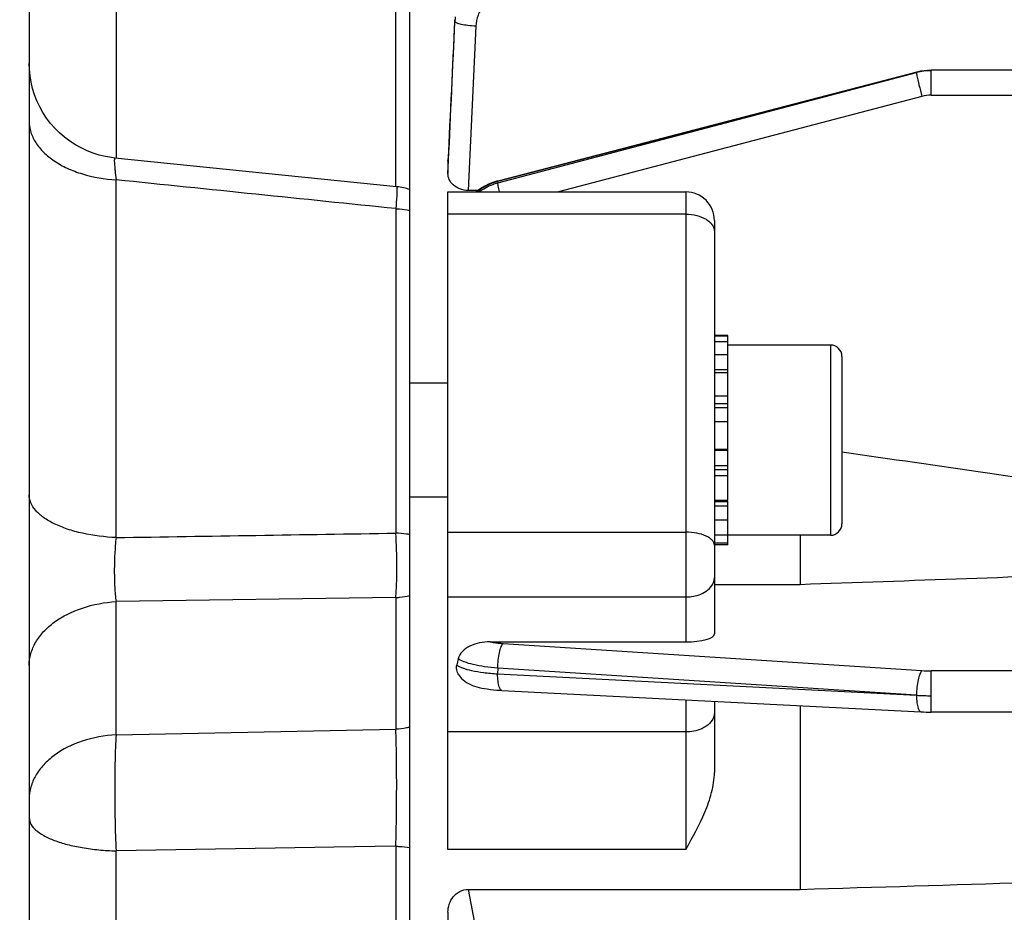
# Model space of a CAD drawing. Units: millimetres. Extents: x -2092 to 3781, y 92 to 3483.
# Drawn here: x 2097 to 2149, y 1754 to 1801 of the extents above; entities that cross this region are included whole.
import ezdxf

# ---------------------------------------------------------------- set-up
doc = ezdxf.new("R2010")
doc.units = ezdxf.units.MM
doc.header["$LTSCALE"] = 46.255
doc.header["$PDMODE"] = 3
doc.header["$PDSIZE"] = 0.3125
doc.layers.get('0').update_dxf_attribs({"linetype": 'CONTINUOUS'})
doc.layers.get('Defpoints').update_dxf_attribs({"linetype": 'CONTINUOUS'})
doc.layers.add('AM_5', color=3, linetype='CONTINUOUS', lineweight=25)
doc.styles.get("Standard").update_dxf_attribs({"font": 'txt', "width": 0.7})
doc.dimstyles.new('AM_DIN$0', dxfattribs={"dimtxt": 3.5, "dimasz": 2.5, "dimexe": 1, "dimexo": 1, "dimgap": 1.5, "dimtad": 1, "dimdsep": 46, "dimtxsty": 'STANDARD', "dimcen": 0, "dimclrd": 256, "dimclre": 256, "dimclrt": 2, "dimadec": 0, "dimazin": 2, "dimtp": 0.1, "dimtm": 0.1, "dimtfac": 0.71, "dimtdec": 3, "dimtmove": 0, "dimatfit": 3, "dimfxl": 1, "dimlwd": -1, "dimlwe": -1, "dimarcsym": 0})

# ---------------------------------------------------------------- blocks, each defined once
blk = doc.blocks.new('*D25')
at = {"layer": 'AM_5', "ltscale": 10, "transparency": 16777216}
for p, q in [((2108.494, 2335.739), (2410.573, 2335.739)), ((2409.573, 1612.919), (2409.573, 2305.739)), ((2055.987, 1582.919), (2410.573, 1582.919))]:
    blk.add_line(p, q, dxfattribs=at)
for points in [[(2404.573, 2305.739), (2414.573, 2305.739), (2409.573, 2335.739)], [(2404.573, 1612.919), (2414.573, 1612.919), (2409.573, 1582.919)]]:
    blk.add_solid(points, dxfattribs=at)
at = {"layer": 'Defpoints', "color": 0, "ltscale": 10, "transparency": 16777216}
for p in [(2107.494, 2335.739), (2409.573, 2335.739), (2054.987, 1582.919)]:
    blk.add_point(p, dxfattribs=at)
at = {"layer": 'AM_5', "color": 2, "ltscale": 10, "transparency": 16777216, "insert": (2377.073, 1959.329), "char_height": 35, "attachment_point": 5, "rotation": 90}
blk.add_mtext('753', dxfattribs=at)
blk = doc.blocks.new('*D27')
at = {"layer": 'AM_5', "ltscale": 10, "transparency": 16777216}
for p, q in [((900.797, 3482.586), (2515.195, 3482.586)), ((2514.195, 1612.919), (2514.195, 3452.586)), ((2055.987, 1582.919), (2515.195, 1582.919))]:
    blk.add_line(p, q, dxfattribs=at)
for points in [[(2509.195, 3452.586), (2519.195, 3452.586), (2514.195, 3482.586)], [(2509.195, 1612.919), (2519.195, 1612.919), (2514.195, 1582.919)]]:
    blk.add_solid(points, dxfattribs=at)
at = {"layer": 'Defpoints', "color": 0, "ltscale": 10, "transparency": 16777216}
for p in [(899.797, 3482.586), (2514.195, 3482.586), (2054.987, 1582.919)]:
    blk.add_point(p, dxfattribs=at)
at = {"layer": 'AM_5', "color": 2, "ltscale": 10, "transparency": 16777216, "insert": (2481.695, 2532.752), "char_height": 35, "attachment_point": 5, "rotation": 90}
blk.add_mtext('1880', dxfattribs=at)

msp = doc.modelspace()

# ---------------------------------------------------------------- linework, layer by layer
at = {"color": 7, "linetype": 'Continuous'}
for p, q in [((2097.99, 1852.119), (2097.99, 1594.119)), ((2117.99, 1613.894), (2117.99, 1832.344)), ((2144.616, 1797.804), (2122.606, 1792.08)), ((2144.637, 1797.809), (2144.616, 1797.804)), ((2144.616, 1797.804), (2144.616, 1797.804)), ((2156.946, 1797.902), (2145.384, 1797.902)), ((2102.484, 1793.287), (2102.484, 1793.287)), ((2117.293, 1791.781), (2102.484, 1793.287)), ((2119.99, 1793.122), (2119.991, 1793.155)), ((2119.99, 1793.122), (2119.99, 1792.469)), ((2122.606, 1792.079), (2122.559, 1792.067)), ((2122.606, 1792.08), (2122.606, 1792.08)), ((2119.99, 1791.505), (2132.49, 1791.505)), ((2119.99, 1756.95), (2119.99, 1791.505)), ((2121.572, 1791.584), (2121.06, 1791.584)), ((2133.99, 1790.005), (2133.99, 1768.273)), ((2134.69, 1783.961), (2133.99, 1783.961)), ((2133.99, 1783.94), (2134.69, 1783.94)), ((2134.69, 1775.306), (2134.69, 1783.961)), ((2134.69, 1783.629), (2133.99, 1783.629)), ((2140.09, 1783.461), (2134.69, 1783.461)), ((2133.99, 1782.966), (2134.69, 1782.966)), ((2140.69, 1782.861), (2140.69, 1774.061)), ((2134.69, 1781.996), (2133.99, 1781.996)), ((2119.99, 1781.461), (2117.99, 1781.461)), ((2133.99, 1780.785), (2134.69, 1780.785)), ((2134.69, 1779.416), (2133.99, 1779.416)), ((2133.99, 1777.981), (2134.69, 1777.981)), ((2134.69, 1776.58), (2133.99, 1776.58)), ((2119.99, 1775.461), (2117.99, 1775.461)), ((2133.99, 1775.306), (2134.69, 1775.306)), ((2134.69, 1772.961), (2134.69, 1775.247)), ((2134.69, 1774.248), (2133.99, 1774.248)), ((2133.99, 1773.476), (2134.69, 1773.476)), ((2140.09, 1773.461), (2134.69, 1773.461)), ((2138.49, 1773.461), (2138.49, 1770.881)), ((2134.69, 1773.044), (2133.99, 1773.044)), ((2134.69, 1772.961), (2133.99, 1772.961)), ((2133.99, 1770.881), (2138.49, 1770.881)), ((2122.209, 1767.86), (2132.49, 1767.86)), ((2122.749, 1765.312), (2122.829, 1765.308)), ((2122.827, 1765.307), (2144.837, 1764.181)), ((2133.99, 1764.736), (2133.99, 1760.997)), ((2138.49, 1764.506), (2138.49, 1754.85)), ((2144.837, 1764.181), (2144.838, 1764.181)), ((2156.91, 1764.167), (2145.384, 1764.167)), ((2121.06, 1754.85), (2138.49, 1754.85)), ((2119.99, 1753.645), (2119.99, 1752.74))]:
    msp.add_line(p, q, dxfattribs=at)
at = {"color": 9, "linetype": 'Continuous'}
for p, q in [((2117.251, 1791.781), (2117.251, 1816.579)), ((2102.554, 1812.607), (2102.554, 1793.28)), ((2120.355, 1800.473), (2120.345, 1800.559)), ((2121.453, 1800.22), (2121.06, 1791.584)), ((2144.608, 1797.776), (2122.599, 1792.053)), ((2122.609, 1791.988), (2144.608, 1797.776)), ((2145.384, 1796.592), (2145.384, 1797.902)), ((2144.893, 1796.529), (2125.793, 1791.505)), ((2145.384, 1796.592), (2156.901, 1796.592)), ((2119.992, 1793.154), (2119.991, 1793.122)), ((2119.991, 1792.469), (2120.022, 1793.153)), ((2102.554, 1773.341), (2102.554, 1792.142)), ((2122.599, 1792.053), (2122.609, 1791.988)), ((2122.7, 1791.506), (2122.695, 1791.528)), ((2132.49, 1791.505), (2132.49, 1767.86)), ((2117.251, 1790.628), (2117.251, 1773.574)), ((2132.49, 1790.339), (2119.99, 1790.339)), ((2140.09, 1783.461), (2140.09, 1773.461)), ((2134.69, 1782.157), (2133.99, 1782.157)), ((2134.69, 1780.368), (2133.99, 1780.368)), ((2134.69, 1780.154), (2133.99, 1780.154)), ((2134.69, 1777.924), (2133.99, 1777.924)), ((2133.99, 1777.123), (2134.69, 1777.123)), ((2133.99, 1776.918), (2134.69, 1776.918)), ((2133.99, 1775.233), (2134.69, 1775.233)), ((2133.99, 1775.004), (2134.69, 1775.004)), ((2119.99, 1773.624), (2132.49, 1773.624)), ((2117.251, 1770.187), (2102.554, 1769.976)), ((2102.554, 1762.978), (2102.554, 1769.976)), ((2117.251, 1770.187), (2117.251, 1763.266)), ((2119.99, 1770.22), (2132.49, 1770.22)), ((2122.893, 1767.777), (2144.893, 1766.35)), ((2122.609, 1766.48), (2122.599, 1766.175)), ((2122.599, 1766.175), (2144.608, 1765.051)), ((2144.608, 1765.051), (2122.609, 1766.48)), ((2156.901, 1766.335), (2145.384, 1766.335)), ((2145.384, 1764.167), (2145.384, 1766.335)), ((2132.49, 1764.813), (2132.49, 1756.95)), ((2102.554, 1762.978), (2117.251, 1763.266)), ((2132.49, 1763.123), (2119.99, 1763.123)), ((2112.99, 1757.046), (2102.554, 1756.872)), ((2102.554, 1663.1), (2102.554, 1756.871)), ((2113.99, 1757.063), (2112.99, 1757.046)), ((2117.251, 1757.117), (2113.99, 1757.063)), ((2117.251, 1757.117), (2117.251, 1659.128)), ((2132.49, 1756.95), (2119.99, 1756.95)), ((2121.06, 1754.85), (2121.453, 1752.722))]:
    msp.add_line(p, q, dxfattribs=at)
at = {"color": 7, "linetype": 'Continuous'}
for points in [[(2102.484, 1793.288), (2102.318, 1793.308), (2101.991, 1793.364), (2101.665, 1793.444), (2101.343, 1793.546), (2101.026, 1793.67), (2100.716, 1793.817), (2100.416, 1793.984), (2100.126, 1794.172), (2099.849, 1794.379), (2099.585, 1794.605), (2099.338, 1794.849), (2099.109, 1795.11), (2098.899, 1795.386), (2098.709, 1795.677), (2098.542, 1795.979), (2098.395, 1796.291), (2098.272, 1796.611), (2098.17, 1796.937), (2098.091, 1797.267), (2098.035, 1797.599), (2098.001, 1797.932), (2097.99, 1798.263)], [(2145.384, 1797.902), (2145.19, 1797.896), (2145.004, 1797.878), (2144.82, 1797.849), (2144.637, 1797.809)], [(2122.559, 1792.067), (2122.342, 1791.997), (2122.129, 1791.911), (2121.923, 1791.809), (2121.724, 1791.691), (2121.535, 1791.558), (2121.471, 1791.505)], [(2120.556, 1766.126), (2120.627, 1766.026), (2120.703, 1765.938), (2120.786, 1765.858), (2120.876, 1765.785), (2120.971, 1765.721), (2121.071, 1765.664), (2121.174, 1765.613), (2121.281, 1765.569), (2121.393, 1765.529), (2121.511, 1765.493), (2121.636, 1765.461), (2121.768, 1765.432), (2121.908, 1765.406), (2122.058, 1765.382), (2122.217, 1765.36), (2122.386, 1765.341), (2122.564, 1765.325), (2122.749, 1765.312)], [(2144.838, 1764.182), (2144.975, 1764.176), (2145.107, 1764.172), (2145.238, 1764.169), (2145.37, 1764.168), (2145.384, 1764.168)]]:
    msp.add_lwpolyline(points, dxfattribs=at)
at = {"color": 9, "linetype": 'Continuous'}
for centre, radius, start, end in [((2123.176, 1800.342), 2.824, 172.7051, 177.3319), ((2145.384, 1794.819), 3.058, 97.3475, 104.7011), ((2145.385, 1794.813), 3.064, 90.0084, 97.3516), ((2145.385, 1794.652), 1.941, 90.0259, 104.7065), ((2116.196, 1791.664), 1.111, 1.6284, 2.3423), ((2145.38, 1773.905), 7.57, 266.3129, 270.0374), ((2122.833, 1765.379), 0.0716, 261.1164, 265.6662), ((2145.36, 1779.085), 14.055, 266.9349, 268.5052), ((2145.384, 1779.888), 14.859, 268.4919, 270.002)]:
    msp.add_arc(centre, radius, start, end, dxfattribs=at)
at = {"color": 7, "linetype": 'Continuous'}
for centre, radius, start, end in [((2116.99, 1788.797), 3, 83.7903, 84.197), ((2116.987, 1788.788), 3.01, 70.5509, 83.7682), ((2132.49, 1790.005), 1.5, 359.9998, 90), ((2140.09, 1782.861), 0.6, 0, 90), ((2140.09, 1774.061), 0.6, 270, 360), ((2126.806, 1765.383), 6.474, 165.7982, 168.7406)]:
    msp.add_arc(centre, radius, start, end, dxfattribs=at)
msp.add_ellipse((2132.49, 1768.273), major_axis=(1.5, 0), ratio=0.275281, start_param=-1.570796, end_param=0, dxfattribs=at)
at = {"color": 9, "linetype": 'Continuous'}
for points, knots in [([(2122.859, 1801.937), (2122.667, 1801.886), (2122.297, 1801.724), (2121.847, 1801.325), (2121.544, 1800.807), (2121.462, 1800.416), (2121.453, 1800.22)], [0, 0, 0, 0, 0.251937, 0.502547, 0.751747, 1, 1, 1, 1]), ([(2121.453, 1800.22), (2121.315, 1800.226), (2121.058, 1800.247), (2120.721, 1800.3), (2120.497, 1800.362), (2120.387, 1800.422), (2120.357, 1800.457), (2120.354, 1800.473)], [0, 0, 0, 0, 0.359949, 0.671125, 0.889739, 0.957426, 1, 1, 1, 1]), ([(2144.616, 1797.804), (2144.613, 1797.803), (2144.608, 1797.792), (2144.608, 1797.783), (2144.608, 1797.777)], [0, 0, 0, 0, 0.325738, 1, 1, 1, 1]), ([(2144.608, 1797.776), (2144.609, 1797.754), (2144.616, 1797.699), (2144.643, 1797.545), (2144.672, 1797.414), (2144.694, 1797.316)], [0, 0, 0, 0, 0.139697, 0.358716, 1, 1, 1, 1]), ([(2144.694, 1797.316), (2144.708, 1797.255), (2144.77, 1796.992), (2144.838, 1796.73), (2144.893, 1796.529)], [0, 0, 0, 0, 0.230762, 1, 1, 1, 1]), ([(2097.99, 1795.224), (2097.99, 1795.032), (2098.053, 1794.635), (2098.319, 1794.074), (2098.742, 1793.557), (2099.311, 1793.104), (2100.002, 1792.727), (2101.075, 1792.325), (2101.955, 1792.174), (2102.554, 1792.142)], [0, 0, 0, 0, 0.096315, 0.197669, 0.307455, 0.427774, 0.559052, 0.699836, 1, 1, 1, 1]), ([(2102.484, 1793.288), (2102.477, 1793.289), (2102.468, 1793.268), (2102.465, 1793.245), (2102.46, 1793.193), (2102.461, 1793.107), (2102.468, 1792.975), (2102.48, 1792.81), (2102.507, 1792.528), (2102.534, 1792.302), (2102.554, 1792.142)], [0, 0, 0, 0, 0.019458, 0.040009, 0.068762, 0.151115, 0.265291, 0.409335, 0.581195, 1, 1, 1, 1]), ([(2121.604, 1791.503), (2121.829, 1791.668), (2122.163, 1791.85), (2122.518, 1791.964), (2122.609, 1791.988)], [0, 0, 0, 0, 0.749258, 1, 1, 1, 1]), ([(2122.599, 1792.053), (2122.599, 1792.059), (2122.599, 1792.068), (2122.603, 1792.079), (2122.606, 1792.079)], [0, 0, 0, 0, 0.674366, 1, 1, 1, 1]), ([(2122.695, 1791.528), (2122.672, 1791.625), (2122.643, 1791.757), (2122.617, 1791.91), (2122.609, 1791.966), (2122.609, 1791.988)], [0, 0, 0, 0, 0.641287, 0.860304, 1, 1, 1, 1]), ([(2117.307, 1791.695), (2117.308, 1791.642), (2117.306, 1791.511), (2117.29, 1791.154), (2117.268, 1790.851), (2117.251, 1790.627)], [0, 0, 0, 0, 0.148693, 0.369252, 1, 1, 1, 1]), ([(2117.293, 1791.781), (2117.295, 1791.781), (2117.3, 1791.774), (2117.304, 1791.75), (2117.306, 1791.727), (2117.306, 1791.709)], [0, 0, 0, 0, 0.091186, 0.281467, 1, 1, 1, 1]), ([(2117.251, 1790.628), (2117.314, 1790.624), (2117.562, 1790.606), (2117.808, 1790.569), (2117.99, 1790.53)], [0, 0, 0, 0, 0.252941, 1, 1, 1, 1]), ([(2132.49, 1790.339), (2132.682, 1790.339), (2133.051, 1790.296), (2133.474, 1790.134), (2133.736, 1789.942), (2133.879, 1789.783), (2133.968, 1789.608), (2133.99, 1789.484), (2133.99, 1789.424)], [0, 0, 0, 0, 0.301389, 0.575349, 0.696577, 0.806334, 0.906394, 1, 1, 1, 1]), ([(2102.554, 1773.341), (2101.959, 1773.365), (2101.09, 1773.471), (2100.012, 1773.764), (2099.325, 1774.035), (2098.758, 1774.36), (2098.333, 1774.732), (2098.058, 1775.141), (2097.99, 1775.443), (2097.99, 1775.584)], [0, 0, 0, 0, 0.327605, 0.4777, 0.613767, 0.733026, 0.835024, 0.922192, 1, 1, 1, 1]), ([(2102.554, 1773.341), (2102.522, 1773.057), (2102.477, 1772.473), (2102.453, 1771.599), (2102.475, 1770.761), (2102.52, 1770.224), (2102.554, 1769.976)], [0, 0, 0, 0, 0.254244, 0.521356, 0.777622, 1, 1, 1, 1]), ([(2117.251, 1770.188), (2117.271, 1770.439), (2117.299, 1770.98), (2117.316, 1772.109), (2117.291, 1772.987), (2117.251, 1773.574)], [0, 0, 0, 0, 0.222778, 0.479243, 1, 1, 1, 1]), ([(2117.99, 1773.501), (2117.93, 1773.511), (2117.685, 1773.546), (2117.438, 1773.567), (2117.251, 1773.574)], [0, 0, 0, 0, 0.245644, 1, 1, 1, 1]), ([(2133.99, 1772.936), (2133.99, 1772.982), (2133.967, 1773.08), (2133.875, 1773.212), (2133.732, 1773.33), (2133.465, 1773.474), (2133.044, 1773.593), (2132.682, 1773.624), (2132.49, 1773.624)], [0, 0, 0, 0, 0.077452, 0.164724, 0.267707, 0.388176, 0.67508, 1, 1, 1, 1]), ([(2133.55, 1770.517), (2133.678, 1770.603), (2133.847, 1770.764), (2133.969, 1771.03), (2133.99, 1771.167), (2133.99, 1771.234)], [0, 0, 0, 0, 0.531131, 0.770504, 1, 1, 1, 1]), ([(2117.251, 1770.187), (2117.314, 1770.191), (2117.562, 1770.211), (2117.809, 1770.252), (2117.99, 1770.296)], [0, 0, 0, 0, 0.252582, 1, 1, 1, 1]), ([(2132.49, 1770.22), (2132.587, 1770.22), (2132.956, 1770.244), (2133.325, 1770.365), (2133.55, 1770.517)], [0, 0, 0, 0, 0.264257, 1, 1, 1, 1]), ([(2099.304, 1768.893), (2099.75, 1769.218), (2100.807, 1769.726), (2101.953, 1769.941), (2102.554, 1769.976)], [0, 0, 0, 0, 0.478211, 1, 1, 1, 1]), ([(2097.99, 1766.611), (2097.99, 1766.821), (2098.052, 1767.251), (2098.316, 1767.862), (2098.737, 1768.427), (2099.103, 1768.746), (2099.304, 1768.893)], [0, 0, 0, 0, 0.230741, 0.470537, 0.725573, 1, 1, 1, 1]), ([(2122.21, 1767.86), (2122.262, 1767.85), (2122.489, 1767.812), (2122.717, 1767.788), (2122.893, 1767.777)], [0, 0, 0, 0, 0.231958, 1, 1, 1, 1]), ([(2122.695, 1767.294), (2122.718, 1767.398), (2122.756, 1767.54), (2122.831, 1767.699), (2122.871, 1767.757), (2122.893, 1767.777)], [0, 0, 0, 0, 0.605365, 0.83172, 1, 1, 1, 1]), ([(2122.609, 1766.48), (2122.61, 1766.621), (2122.626, 1766.894), (2122.666, 1767.165), (2122.695, 1767.294)], [0, 0, 0, 0, 0.515417, 1, 1, 1, 1]), ([(2120.457, 1766.647), (2120.494, 1766.616), (2120.588, 1766.557), (2120.842, 1766.448), (2121.273, 1766.337), (2121.892, 1766.235), (2122.352, 1766.192), (2122.599, 1766.175)], [0, 0, 0, 0, 0.06492, 0.148979, 0.374566, 0.665036, 1, 1, 1, 1]), ([(2122.609, 1766.48), (2122.378, 1766.497), (2121.945, 1766.543), (2121.353, 1766.648), (2120.885, 1766.781), (2120.624, 1766.9), (2120.53, 1766.97)], [0, 0, 0, 0, 0.322305, 0.606677, 0.835564, 1, 1, 1, 1]), ([(2122.685, 1765.491), (2122.652, 1765.587), (2122.612, 1765.816), (2122.599, 1766.046), (2122.599, 1766.175)], [0, 0, 0, 0, 0.437581, 1, 1, 1, 1]), ([(2144.893, 1766.35), (2144.871, 1766.331), (2144.83, 1766.273), (2144.756, 1766.114), (2144.717, 1765.971), (2144.694, 1765.867)], [0, 0, 0, 0, 0.168279, 0.394635, 1, 1, 1, 1]), ([(2144.694, 1765.867), (2144.665, 1765.738), (2144.625, 1765.467), (2144.609, 1765.194), (2144.608, 1765.053)], [0, 0, 0, 0, 0.484583, 1, 1, 1, 1]), ([(2122.822, 1765.308), (2122.792, 1765.313), (2122.728, 1765.373), (2122.7, 1765.446), (2122.685, 1765.491)], [0, 0, 0, 0, 0.384796, 1, 1, 1, 1]), ([(2144.608, 1765.05), (2144.609, 1764.92), (2144.622, 1764.69), (2144.662, 1764.461), (2144.694, 1764.366)], [0, 0, 0, 0, 0.562418, 1, 1, 1, 1]), ([(2133.99, 1764.137), (2133.99, 1764.07), (2133.969, 1763.933), (2133.847, 1763.667), (2133.678, 1763.506), (2133.55, 1763.42)], [0, 0, 0, 0, 0.229492, 0.468859, 1, 1, 1, 1]), ([(2144.694, 1764.366), (2144.703, 1764.339), (2144.722, 1764.293), (2144.76, 1764.224), (2144.806, 1764.184), (2144.837, 1764.182)], [0, 0, 0, 0, 0.343809, 0.619914, 1, 1, 1, 1]), ([(2117.99, 1763.374), (2117.93, 1763.36), (2117.686, 1763.308), (2117.438, 1763.277), (2117.251, 1763.266)], [0, 0, 0, 0, 0.247134, 1, 1, 1, 1]), ([(2117.251, 1757.117), (2117.283, 1758.198), (2117.303, 1759.797), (2117.289, 1761.847), (2117.268, 1762.815), (2117.251, 1763.265)], [0, 0, 0, 0, 0.52741, 0.780329, 1, 1, 1, 1]), ([(2133.55, 1763.42), (2133.478, 1763.372), (2133.152, 1763.193), (2132.773, 1763.123), (2132.49, 1763.123)], [0, 0, 0, 0, 0.234026, 1, 1, 1, 1]), ([(2102.554, 1762.978), (2101.952, 1762.943), (2100.805, 1762.733), (2099.746, 1762.223), (2099.304, 1761.894)], [0, 0, 0, 0, 0.522814, 1, 1, 1, 1]), ([(2102.554, 1762.978), (2102.527, 1762.531), (2102.491, 1761.569), (2102.468, 1759.533), (2102.503, 1757.944), (2102.554, 1756.871)], [0, 0, 0, 0, 0.219848, 0.47279, 1, 1, 1, 1]), ([(2099.304, 1761.894), (2099.105, 1761.746), (2098.743, 1761.424), (2098.321, 1760.861), (2098.053, 1760.252), (2097.99, 1759.822), (2097.99, 1759.613)], [0, 0, 0, 0, 0.274071, 0.52943, 0.769325, 1, 1, 1, 1]), ([(2097.99, 1758.595), (2097.99, 1758.485), (2098.068, 1758.24), (2098.351, 1757.932), (2098.774, 1757.651), (2099.333, 1757.401), (2100.014, 1757.192), (2100.797, 1757.03), (2101.655, 1756.918), (2102.25, 1756.881), (2102.554, 1756.871)], [0, 0, 0, 0, 0.064174, 0.142035, 0.239586, 0.358117, 0.496988, 0.653508, 0.822898, 1, 1, 1, 1]), ([(2117.251, 1757.117), (2117.314, 1757.115), (2117.56, 1757.104), (2117.807, 1757.083), (2117.99, 1757.06)], [0, 0, 0, 0, 0.254067, 1, 1, 1, 1])]:
    msp.add_open_spline(points, degree=3, knots=knots, dxfattribs=at)
for points in [[(2120.345, 1800.559), (2120.227, 1798.09), (2120.109, 1795.622), (2119.992, 1793.154)], [(2120.022, 1793.153), (2120.133, 1795.593), (2120.244, 1798.033), (2120.355, 1800.473)], [(2117.251, 1790.627), (2112.352, 1791.132), (2107.453, 1791.637), (2102.554, 1792.141)], [(2122.599, 1792.053), (2122.203, 1791.948), (2121.821, 1791.759), (2121.499, 1791.507)], [(2102.554, 1773.341), (2107.453, 1773.419), (2112.352, 1773.496), (2117.251, 1773.574)]]:
    msp.add_open_spline(points, degree=3, dxfattribs=at)
at = {"color": 7, "linetype": 'Continuous'}
for points, knots in [([(2121.06, 1791.584), (2120.91, 1791.584), (2120.622, 1791.633), (2120.266, 1791.841), (2120.041, 1792.134), (2119.989, 1792.361), (2119.99, 1792.469)], [0, 0, 0, 0, 0.294105, 0.558889, 0.789684, 1, 1, 1, 1]), ([(2155.968, 1775.619), (2153.422, 1775.99), (2148.329, 1776.725), (2143.236, 1777.463), (2140.69, 1777.83)], [0, 0, 0, 0, 0.499999, 1, 1, 1, 1]), ([(2122.209, 1767.86), (2122.024, 1767.86), (2121.658, 1767.828), (2121.148, 1767.667), (2120.737, 1767.388), (2120.566, 1767.112), (2120.53, 1766.971)], [0, 0, 0, 0, 0.275618, 0.541127, 0.784287, 1, 1, 1, 1]), ([(2120.556, 1766.126), (2120.507, 1766.204), (2120.437, 1766.375), (2120.439, 1766.56), (2120.457, 1766.647)], [0, 0, 0, 0, 0.507885, 1, 1, 1, 1]), ([(2132.49, 1756.95), (2132.843, 1757.592), (2133.378, 1758.552), (2133.874, 1759.921), (2133.99, 1760.64), (2133.99, 1760.997)], [0, 0, 0, 0, 0.504825, 0.753978, 1, 1, 1, 1]), ([(2119.99, 1753.645), (2119.989, 1753.79), (2120.036, 1754.085), (2120.248, 1754.481), (2120.602, 1754.776), (2120.908, 1754.85), (2121.06, 1754.85)], [0, 0, 0, 0, 0.245108, 0.492272, 0.743896, 1, 1, 1, 1])]:
    msp.add_open_spline(points, degree=3, knots=knots, dxfattribs=at)
for points in [[(2138.49, 1770.881), (2144.316, 1771.087), (2150.142, 1771.294), (2155.968, 1771.504)], [(2138.49, 1754.85), (2146.49, 1755.094), (2154.49, 1755.338), (2162.49, 1755.585)]]:
    msp.add_open_spline(points, degree=3, dxfattribs=at)

# ---------------------------------------------------------------- dimensions: what is measured, and where the dimension line sits
at = {"layer": 'AM_5', "ltscale": 10}
dim = msp.add_linear_dim(base=(2514.195, 3482.586), p1=(2054.987, 1582.919), p2=(899.797, 3482.586), angle=90, text='1880', dimstyle='AM_DIN$0', override={"dimtxt": 35, "dimasz": 30, "dimgap": 15, "dimsah": 1}, dxfattribs=at)
dim.commit()
dim.dimension.update_dxf_attribs({"geometry": '*D27', "text_midpoint": (2481.695, 2532.752)})
dim = msp.add_linear_dim(base=(2409.573, 2335.739), p1=(2054.987, 1582.919), p2=(2107.494, 2335.739), angle=90, text='753', dimstyle='AM_DIN$0', override={"dimtxt": 35, "dimasz": 30, "dimgap": 15, "dimsah": 1}, dxfattribs=at)
dim.commit()
dim.dimension.update_dxf_attribs({"geometry": '*D25', "text_midpoint": (2409.573, 1959.329), "dimtype": 160})

doc.saveas('drawing.dxf')
